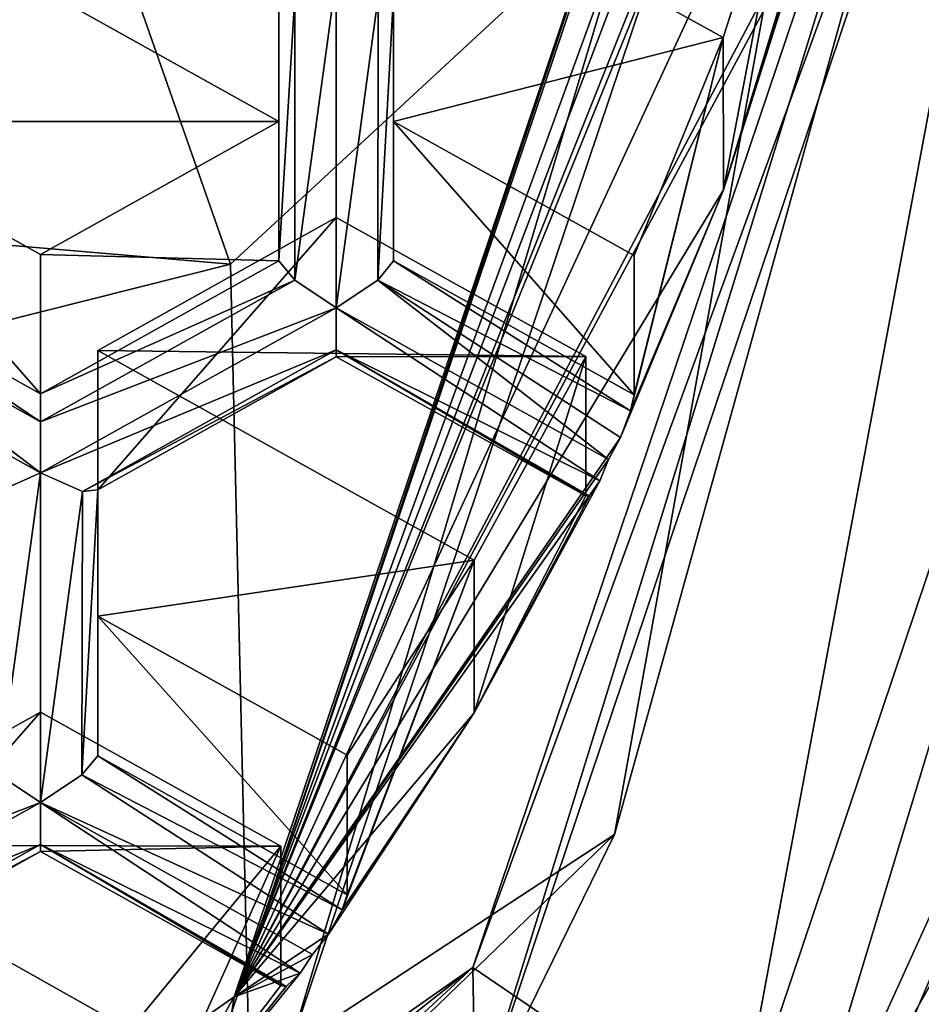
# Model space of a CAD drawing. Units: millimetres. Extents: x -23 to 23, y -98 to 23.
# Drawn here: x 5 to 7, y -91 to -88 of the extents above; entities that cross this region are included whole.
import ezdxf

# ---------------------------------------------------------------- set-up
doc = ezdxf.new("R2010")
doc.units = ezdxf.units.MM
doc.header["$LTSCALE"] = 65.185185
for name, color, linetype in [('1094', 7, 'CONTINUOUS'), ('1181', 7, 'CONTINUOUS'), ('1183', 7, 'CONTINUOUS'), ('1186', 7, 'CONTINUOUS'), ('1189', 7, 'CONTINUOUS'), ('1218', 7, 'CONTINUOUS'), ('1323', 7, 'CONTINUOUS'), ('1357', 7, 'CONTINUOUS'), ('1359', 7, 'CONTINUOUS'), ('1373', 7, 'CONTINUOUS'), ('1416', 7, 'CONTINUOUS'), ('26', 7, 'CONTINUOUS'), ('36', 7, 'CONTINUOUS'), ('41', 7, 'CONTINUOUS'), ('43', 7, 'CONTINUOUS'), ('49', 7, 'CONTINUOUS'), ('546', 7, 'CONTINUOUS'), ('547', 7, 'CONTINUOUS'), ('548', 7, 'CONTINUOUS'), ('549', 7, 'CONTINUOUS'), ('550', 7, 'CONTINUOUS'), ('551', 7, 'CONTINUOUS'), ('552', 7, 'CONTINUOUS'), ('553', 7, 'CONTINUOUS'), ('554', 7, 'CONTINUOUS'), ('555', 7, 'CONTINUOUS'), ('559', 7, 'CONTINUOUS'), ('560', 7, 'CONTINUOUS'), ('561', 7, 'CONTINUOUS'), ('575', 7, 'CONTINUOUS'), ('580', 7, 'CONTINUOUS'), ('581', 7, 'CONTINUOUS'), ('585', 7, 'CONTINUOUS'), ('592', 7, 'CONTINUOUS'), ('627', 7, 'CONTINUOUS'), ('665', 7, 'CONTINUOUS'), ('683', 7, 'CONTINUOUS'), ('699', 7, 'CONTINUOUS'), ('705', 7, 'CONTINUOUS'), ('706', 7, 'CONTINUOUS'), ('715', 7, 'CONTINUOUS'), ('984', 7, 'CONTINUOUS'), ('985', 7, 'CONTINUOUS'), ('988', 7, 'CONTINUOUS')]:
    doc.layers.add(name, color=color, linetype=linetype)

msp = doc.modelspace()

# ---------------------------------------------------------------- linework, layer by layer
at = {"layer": '1094', "color": 9, "linetype": 'Continuous'}
for points in [[(5.5773, -90.6005, 96.2588), (6.9, -86.6765, 95.2074), (5.704, -90.6784, 96.2797), (5.5773, -90.6005, 96.2588)], [(6.9, -86.6765, 95.2074), (7.05, -86.6765, 95.2074), (5.704, -90.6784, 96.2797), (6.9, -86.6765, 95.2074)]]:
    msp.add_3dface(points, dxfattribs=at)
at = {"layer": '1181', "color": 9, "linetype": 'Continuous'}
for points in [[(5.285, -89.1579, 97.7358), (5.805, -88.8679, 97.6581), (6.3488, -89.1712, 97.7394), (5.285, -89.1579, 97.7358)], [(5.285, -89.7379, 97.8912), (5.285, -89.1579, 97.7358), (6.1055, -89.6155, 97.8584), (5.285, -89.7379, 97.8912)], [(5.285, -89.1579, 97.7358), (6.3488, -89.1712, 97.7394), (6.1055, -89.6155, 97.8584), (5.285, -89.1579, 97.7358)], [(5.285, -89.7379, 97.8912), (6.1055, -89.6155, 97.8584), (5.8288, -90.0412, 97.9725), (5.285, -89.7379, 97.8912)]]:
    msp.add_3dface(points, dxfattribs=at)
at = {"layer": '1183', "color": 9, "linetype": 'Continuous'}
for points in [[(5.93, -88.0788, 97.4467), (6.8058, -87.9873, 97.4221), (6.6486, -88.4755, 97.553), (5.93, -88.0788, 97.4467)], [(5.93, -88.6588, 97.6021), (5.93, -88.0788, 97.4467), (6.6486, -88.4755, 97.553), (5.93, -88.6588, 97.6021)], [(6.454, -88.951, 97.6804), (5.93, -88.6588, 97.6021), (6.6486, -88.4755, 97.553), (6.454, -88.951, 97.6804)]]:
    msp.add_3dface(points, dxfattribs=at)
at = {"layer": '1186', "color": 9, "linetype": 'Continuous'}
for points in [[(4.64, -90.237, 98.025), (5.16, -89.947, 97.9472), (5.684, -90.2392, 98.0255), (4.64, -90.237, 98.025)], [(4.64, -90.237, 98.025), (5.684, -90.2392, 98.0255), (5.355, -90.6398, 98.1329), (4.64, -90.237, 98.025)], [(4.64, -90.237, 98.025), (5.355, -90.6398, 98.1329), (4.64, -90.817, 98.1804), (4.64, -90.237, 98.025)]]:
    msp.add_3dface(points, dxfattribs=at)
at = {"layer": '1189', "color": 9, "linetype": 'Continuous'}
for points in [[(5.68, -88.6588, 97.6021), (4.64, -88.0788, 97.4467), (5.68, -88.0788, 97.4467), (5.68, -88.6588, 97.6021)], [(4.64, -88.0788, 97.4467), (5.68, -88.6588, 97.6021), (4.64, -88.6588, 97.6021), (4.64, -88.0788, 97.4467)], [(5.68, -88.6588, 97.6021), (5.16, -88.9488, 97.6798), (4.64, -88.6588, 97.6021), (5.68, -88.6588, 97.6021)]]:
    msp.add_3dface(points, dxfattribs=at)
at = {"layer": '1218', "color": 9, "linetype": 'Continuous'}
for points in [[(7.4036, -86.6386, 95.3489), (7.55, -86.5471, 95.6904), (6.1081, -90.8336, 96.839), (7.4036, -86.6386, 95.3489)], [(6.4117, -90.2142, 96.307), (7.4036, -86.6386, 95.3489), (6.1081, -90.8336, 96.839), (6.4117, -90.2142, 96.307)], [(7.05, -86.6765, 95.2074), (7.4036, -86.6386, 95.3489), (6.4117, -90.2142, 96.307), (7.05, -86.6765, 95.2074)], [(5.704, -90.6784, 96.2797), (7.05, -86.6765, 95.2074), (6.4117, -90.2142, 96.307), (5.704, -90.6784, 96.2797)], [(5.704, -90.6784, 96.2797), (6.4117, -90.2142, 96.307), (3.7018, -92.8318, 97.0083), (5.704, -90.6784, 96.2797)], [(3.7018, -92.8318, 97.0083), (6.4117, -90.2142, 96.307), (6.1081, -90.8336, 96.839), (3.7018, -92.8318, 97.0083)]]:
    msp.add_3dface(points, dxfattribs=at)
at = {"layer": '1323', "color": 9, "linetype": 'Continuous'}
for points in [[(7.55, -86.2106, 96.9461), (6.1029, -90.5039, 98.0965), (7.55, -86.5471, 95.6904), (7.55, -86.2106, 96.9461)], [(7.55, -86.5471, 95.6904), (6.1029, -90.5039, 98.0965), (6.1081, -90.8336, 96.839), (7.55, -86.5471, 95.6904)], [(6.1029, -90.5039, 98.0965), (2.3281, -93.1479, 98.8049), (2.3331, -93.4829, 97.5488), (6.1029, -90.5039, 98.0965)], [(6.1029, -90.5039, 98.0965), (2.3331, -93.4829, 97.5488), (6.1081, -90.8336, 96.839), (6.1029, -90.5039, 98.0965)]]:
    msp.add_3dface(points, dxfattribs=at)
at = {"layer": '1357', "color": 9, "linetype": 'Continuous'}
for points in [[(4.64, -88.9629, 96.4671), (5.16, -89.3138, 96.4718), (4.6066, -89.0035, 96.39), (4.64, -88.9629, 96.4671)], [(5.16, -89.2529, 96.5448), (5.16, -89.3138, 96.4718), (4.64, -88.9629, 96.4671), (5.16, -89.2529, 96.5448)], [(5.16, -89.4247, 96.4614), (4.515, -89.065, 96.365), (4.6066, -89.0035, 96.39), (5.16, -89.4247, 96.4614)], [(5.16, -89.3138, 96.4718), (5.16, -89.4247, 96.4614), (4.6066, -89.0035, 96.39), (5.16, -89.3138, 96.4718)], [(4.515, -89.065, 96.365), (5.16, -89.4247, 96.4614), (5.0684, -89.4654, 96.5137), (4.515, -89.065, 96.365)]]:
    msp.add_3dface(points, dxfattribs=at)
at = {"layer": '1359', "color": 9, "linetype": 'Continuous'}
for points in [[(5.16, -89.4247, 96.4614), (5.0696, -90.0837, 96.678), (5.0684, -89.4654, 96.5137), (5.16, -89.4247, 96.4614)], [(5.16, -89.4247, 96.4614), (5.16, -90.1441, 96.6542), (5.0696, -90.0837, 96.678), (5.16, -89.4247, 96.4614)], [(5.16, -89.4247, 96.4614), (5.2516, -89.4654, 96.5137), (5.16, -90.1441, 96.6542), (5.16, -89.4247, 96.4614)], [(5.2516, -89.4654, 96.5137), (5.2504, -90.0837, 96.678), (5.16, -90.1441, 96.6542), (5.2516, -89.4654, 96.5137)], [(5.285, -89.462, 96.6008), (5.285, -90.042, 96.7563), (5.2504, -90.0837, 96.678), (5.285, -89.462, 96.6008)], [(5.2516, -89.4654, 96.5137), (5.285, -89.462, 96.6008), (5.2504, -90.0837, 96.678), (5.2516, -89.4654, 96.5137)]]:
    msp.add_3dface(points, dxfattribs=at)
at = {"layer": '1373', "color": 9, "linetype": 'Continuous'}
for points in [[(5.805, -89.065, 96.365), (5.7146, -89.0046, 96.3889), (5.805, -88.3456, 96.1723), (5.805, -89.065, 96.365)], [(5.805, -88.3456, 96.1723), (5.7146, -89.0046, 96.3889), (5.7146, -88.386, 96.2231), (5.805, -88.3456, 96.1723)], [(5.805, -89.065, 96.365), (5.805, -88.3456, 96.1723), (5.8966, -88.3863, 96.2246), (5.805, -89.065, 96.365)], [(5.68, -88.9629, 96.4671), (5.68, -88.3829, 96.3117), (5.7146, -88.386, 96.2231), (5.68, -88.9629, 96.4671)], [(5.7146, -89.0046, 96.3889), (5.68, -88.9629, 96.4671), (5.7146, -88.386, 96.2231), (5.7146, -89.0046, 96.3889)], [(5.8954, -89.0046, 96.3889), (5.805, -89.065, 96.365), (5.8966, -88.3863, 96.2246), (5.8954, -89.0046, 96.3889)], [(5.93, -88.3829, 96.3117), (5.93, -88.9629, 96.4671), (5.8954, -89.0046, 96.3889), (5.93, -88.3829, 96.3117)], [(5.93, -88.3829, 96.3117), (5.8954, -89.0046, 96.3889), (5.8966, -88.3863, 96.2246), (5.93, -88.3829, 96.3117)]]:
    msp.add_3dface(points, dxfattribs=at)
at = {"layer": '1416', "color": 9, "linetype": 'Continuous'}
for points in [[(8.6, -86.4694, 95.9801), (8.6, -86.1718, 97.091), (6.9575, -91.0545, 98.3993), (8.6, -86.4694, 95.9801)], [(6.9575, -91.3521, 97.2885), (8.6, -86.4694, 95.9801), (6.9575, -91.0545, 98.3993), (6.9575, -91.3521, 97.2885)]]:
    msp.add_3dface(points, dxfattribs=at)
at = {"layer": '26', "color": 253, "linetype": 'Continuous', "true_color": 0xababab}
for points in [[(9.7638, -85.0901, 124.6039), (5.5746, -88.9697, 125.5123), (5.75, -96.4905, 97.0606), (9.7638, -85.0901, 124.6039)], [(9.9593, -92.4247, 95.9712), (9.7638, -85.0901, 124.6039), (5.75, -96.4905, 97.0606), (9.9593, -92.4247, 95.9712)], [(5.5746, -88.9697, 125.5123), (0, -90.3737, 125.8416), (5.75, -96.4905, 97.0606), (5.5746, -88.9697, 125.5123)], [(0, -90.3737, 125.8416), (0, -97.9787, 97.4594), (5.75, -96.4905, 97.0606), (0, -90.3737, 125.8416)]]:
    msp.add_3dface(points, dxfattribs=at)
at = {"layer": '36', "color": 253, "linetype": 'Continuous', "true_color": 0xababab}
for points in [[(5.5746, -88.9697, 125.5123), (9.7638, -85.0901, 124.6039), (4.9646, -87.2316, 128.3211), (5.5746, -88.9697, 125.5123)], [(0.0004, -88.4931, 128.5853), (5.5746, -88.9697, 125.5123), (4.9646, -87.2316, 128.3211), (0.0004, -88.4931, 128.5853)], [(0.0004, -88.4931, 128.5853), (0, -90.3737, 125.8416), (5.5746, -88.9697, 125.5123), (0.0004, -88.4931, 128.5853)]]:
    msp.add_3dface(points, dxfattribs=at)
at = {"layer": '41', "color": 1, "linetype": 'Continuous'}
for points in [[(5.6564, -94.522, 96.0155), (9.1534, -89.8734, 94.7699), (5.5009, -96.2011, 96.4654), (5.6564, -94.522, 96.0155)], [(5.5009, -96.2011, 96.4654), (9.1534, -89.8734, 94.7699), (9.5265, -92.3118, 95.4233), (5.5009, -96.2011, 96.4654)]]:
    msp.add_3dface(points, dxfattribs=at)
at = {"layer": '43', "color": 1, "linetype": 'Continuous'}
for points in [[(7.5829, -91.4302, 98.7588), (8.9162, -88.9039, 98.0818), (5.5105, -94.2614, 96.2045), (7.5829, -91.4302, 98.7588)], [(5.5105, -94.2614, 96.2045), (8.9162, -88.9039, 98.0818), (8.9162, -89.7336, 94.9913), (5.5105, -94.2614, 96.2045)]]:
    msp.add_3dface(points, dxfattribs=at)
at = {"layer": '49', "color": 1, "linetype": 'Continuous'}
for points in [[(5.5105, -94.2614, 96.2045), (8.9162, -89.7336, 94.9913), (8.1824, -91.5442, 95.2934), (5.5105, -94.2614, 96.2045)], [(9.1534, -89.8734, 94.7699), (5.6564, -94.522, 96.0155), (8.1824, -91.5442, 95.2934), (9.1534, -89.8734, 94.7699)]]:
    msp.add_3dface(points, dxfattribs=at)
at = {"layer": '546', "color": 9, "linetype": 'Continuous'}
for points in [[(6.454, -88.951, 97.6804), (6.454, -89.2551, 96.5454), (5.93, -88.6588, 97.6021), (6.454, -88.951, 97.6804)], [(5.93, -88.6588, 97.6021), (6.454, -89.2551, 96.5454), (5.93, -88.9629, 96.4671), (5.93, -88.6588, 97.6021)]]:
    msp.add_3dface(points, dxfattribs=at)
at = {"layer": '547', "color": 9, "linetype": 'Continuous'}
for points in [[(6.6486, -88.4755, 97.553), (6.8058, -87.9873, 97.4221), (6.649, -88.8079, 96.3087), (6.6486, -88.4755, 97.553)], [(6.8058, -87.9873, 97.4221), (6.8058, -88.2914, 96.2872), (6.649, -88.8079, 96.3087), (6.8058, -87.9873, 97.4221)], [(6.811, -88.2901, 96.2181), (6.8247, -88.2516, 96.1597), (6.649, -88.8079, 96.3087), (6.811, -88.2901, 96.2181)], [(6.8058, -88.2914, 96.2872), (6.811, -88.2901, 96.2181), (6.649, -88.8079, 96.3087), (6.8058, -88.2914, 96.2872)], [(6.454, -89.2551, 96.5454), (6.6486, -88.4755, 97.553), (6.4461, -89.2895, 96.4857), (6.454, -89.2551, 96.5454)], [(6.4461, -89.2895, 96.4857), (6.6486, -88.4755, 97.553), (6.649, -88.8079, 96.3087), (6.4461, -89.2895, 96.4857)], [(6.454, -89.2551, 96.5454), (6.454, -88.951, 97.6804), (6.6486, -88.4755, 97.553), (6.454, -89.2551, 96.5454)], [(6.4248, -89.3476, 96.4533), (6.4461, -89.2895, 96.4857), (6.649, -88.8079, 96.3087), (6.4248, -89.3476, 96.4533)]]:
    msp.add_3dface(points, dxfattribs=at)
at = {"layer": '548', "color": 9, "linetype": 'Continuous'}
for points in [[(5.93, -88.3829, 96.3117), (5.93, -88.0788, 97.4467), (5.93, -88.9629, 96.4671), (5.93, -88.3829, 96.3117)], [(5.93, -88.0788, 97.4467), (5.93, -88.6588, 97.6021), (5.93, -88.9629, 96.4671), (5.93, -88.0788, 97.4467)]]:
    msp.add_3dface(points, dxfattribs=at)
at = {"layer": '549', "color": 9, "linetype": 'Continuous'}
for points in [[(5.805, -88.8679, 97.6581), (5.285, -89.1579, 97.7358), (5.285, -89.462, 96.6008), (5.805, -88.8679, 97.6581)], [(5.805, -89.172, 96.5231), (5.805, -88.8679, 97.6581), (5.285, -89.462, 96.6008), (5.805, -89.172, 96.5231)]]:
    msp.add_3dface(points, dxfattribs=at)
at = {"layer": '550', "color": 9, "linetype": 'Continuous'}
for points in [[(5.285, -89.462, 96.6008), (5.285, -89.1579, 97.7358), (5.285, -90.042, 96.7563), (5.285, -89.462, 96.6008)], [(5.285, -89.1579, 97.7358), (5.285, -89.7379, 97.8912), (5.285, -90.042, 96.7563), (5.285, -89.1579, 97.7358)]]:
    msp.add_3dface(points, dxfattribs=at)
at = {"layer": '551', "color": 9, "linetype": 'Continuous'}
for points in [[(5.805, -88.8679, 97.6581), (5.805, -89.172, 96.5231), (6.3488, -89.1712, 97.7394), (5.805, -88.8679, 97.6581)], [(6.3488, -89.1712, 97.7394), (5.805, -89.172, 96.5231), (6.3488, -89.4753, 96.6044), (6.3488, -89.1712, 97.7394)]]:
    msp.add_3dface(points, dxfattribs=at)
at = {"layer": '552', "color": 9, "linetype": 'Continuous'}
for points in [[(5.93, -88.9629, 96.4671), (6.4461, -89.2895, 96.4857), (5.8954, -89.0046, 96.3889), (5.93, -88.9629, 96.4671)], [(5.93, -88.9629, 96.4671), (6.454, -89.2551, 96.5454), (6.4461, -89.2895, 96.4857), (5.93, -88.9629, 96.4671)], [(5.8954, -89.0046, 96.3889), (6.3987, -89.3956, 96.4536), (5.805, -89.065, 96.365), (5.8954, -89.0046, 96.3889)], [(6.4461, -89.2895, 96.4857), (6.4248, -89.3476, 96.4533), (5.8954, -89.0046, 96.3889), (6.4461, -89.2895, 96.4857)], [(6.4248, -89.3476, 96.4533), (6.3987, -89.3956, 96.4536), (5.8954, -89.0046, 96.3889), (6.4248, -89.3476, 96.4533)], [(6.3987, -89.3956, 96.4536), (6.3796, -89.4422, 96.4787), (5.805, -89.065, 96.365), (6.3987, -89.3956, 96.4536)], [(5.805, -89.065, 96.365), (6.3796, -89.4422, 96.4787), (5.805, -89.1568, 96.4311), (5.805, -89.065, 96.365)], [(6.3488, -89.4753, 96.6044), (5.805, -89.172, 96.5231), (5.805, -89.1568, 96.4311), (6.3488, -89.4753, 96.6044)], [(6.3573, -89.4757, 96.5354), (6.3488, -89.4753, 96.6044), (5.805, -89.1568, 96.4311), (6.3573, -89.4757, 96.5354)], [(6.3796, -89.4422, 96.4787), (6.3573, -89.4757, 96.5354), (5.805, -89.1568, 96.4311), (6.3796, -89.4422, 96.4787)]]:
    msp.add_3dface(points, dxfattribs=at)
at = {"layer": '553', "color": 9, "linetype": 'Continuous'}
for points in [[(5.16, -88.9488, 97.6798), (5.68, -88.6588, 97.6021), (5.68, -88.9629, 96.4671), (5.16, -88.9488, 97.6798)], [(5.16, -89.2529, 96.5448), (5.16, -88.9488, 97.6798), (5.68, -88.9629, 96.4671), (5.16, -89.2529, 96.5448)]]:
    msp.add_3dface(points, dxfattribs=at)
at = {"layer": '554', "color": 9, "linetype": 'Continuous'}
for points in [[(6.3488, -89.1712, 97.7394), (6.3488, -89.4753, 96.6044), (6.1055, -89.9488, 96.6144), (6.3488, -89.1712, 97.7394)], [(6.1055, -89.6155, 97.8584), (6.3488, -89.1712, 97.7394), (6.1055, -89.9488, 96.6144), (6.1055, -89.6155, 97.8584)], [(6.3573, -89.4757, 96.5354), (6.3796, -89.4422, 96.4787), (6.1055, -89.9488, 96.6144), (6.3573, -89.4757, 96.5354)], [(6.3488, -89.4753, 96.6044), (6.3573, -89.4757, 96.5354), (6.1055, -89.9488, 96.6144), (6.3488, -89.4753, 96.6044)], [(5.8288, -90.3453, 96.8375), (6.1055, -89.6155, 97.8584), (5.818, -90.378, 96.7773), (5.8288, -90.3453, 96.8375)], [(5.818, -90.378, 96.7773), (6.1055, -89.6155, 97.8584), (6.1055, -89.9488, 96.6144), (5.818, -90.378, 96.7773)], [(5.8288, -90.0412, 97.9725), (6.1055, -89.6155, 97.8584), (5.8288, -90.3453, 96.8375), (5.8288, -90.0412, 97.9725)], [(5.7883, -90.4315, 96.7437), (5.818, -90.378, 96.7773), (6.1055, -89.9488, 96.6144), (5.7883, -90.4315, 96.7437)]]:
    msp.add_3dface(points, dxfattribs=at)
at = {"layer": '555', "color": 9, "linetype": 'Continuous'}
for points in [[(5.285, -90.042, 96.7563), (5.285, -89.7379, 97.8912), (5.8288, -90.3453, 96.8375), (5.285, -90.042, 96.7563)], [(5.285, -89.7379, 97.8912), (5.8288, -90.0412, 97.9725), (5.8288, -90.3453, 96.8375), (5.285, -89.7379, 97.8912)]]:
    msp.add_3dface(points, dxfattribs=at)
at = {"layer": '559', "color": 9, "linetype": 'Continuous'}
for points in [[(5.68, -88.6588, 97.6021), (5.68, -88.0788, 97.4467), (5.68, -88.3829, 96.3117), (5.68, -88.6588, 97.6021)], [(5.68, -88.9629, 96.4671), (5.68, -88.6588, 97.6021), (5.68, -88.3829, 96.3117), (5.68, -88.9629, 96.4671)]]:
    msp.add_3dface(points, dxfattribs=at)
at = {"layer": '560', "color": 9, "linetype": 'Continuous'}
for points in [[(5.16, -89.2529, 96.5448), (5.68, -88.9629, 96.4671), (5.7146, -89.0046, 96.3889), (5.16, -89.2529, 96.5448)], [(5.7146, -89.0046, 96.3889), (5.805, -89.065, 96.365), (5.16, -89.3138, 96.4718), (5.7146, -89.0046, 96.3889)], [(5.16, -89.2529, 96.5448), (5.7146, -89.0046, 96.3889), (5.16, -89.3138, 96.4718), (5.16, -89.2529, 96.5448)], [(5.805, -89.065, 96.365), (5.805, -89.1568, 96.4311), (5.16, -89.4247, 96.4614), (5.805, -89.065, 96.365)], [(5.16, -89.3138, 96.4718), (5.805, -89.065, 96.365), (5.16, -89.4247, 96.4614), (5.16, -89.3138, 96.4718)], [(5.16, -89.4247, 96.4614), (5.805, -89.1568, 96.4311), (5.2516, -89.4654, 96.5137), (5.16, -89.4247, 96.4614)], [(5.805, -89.1568, 96.4311), (5.805, -89.172, 96.5231), (5.2516, -89.4654, 96.5137), (5.805, -89.1568, 96.4311)], [(5.805, -89.172, 96.5231), (5.285, -89.462, 96.6008), (5.2516, -89.4654, 96.5137), (5.805, -89.172, 96.5231)]]:
    msp.add_3dface(points, dxfattribs=at)
at = {"layer": '561', "color": 9, "linetype": 'Continuous'}
for points in [[(5.16, -88.9488, 97.6798), (5.16, -89.2529, 96.5448), (4.64, -88.6588, 97.6021), (5.16, -88.9488, 97.6798)], [(4.64, -88.6588, 97.6021), (5.16, -89.2529, 96.5448), (4.64, -88.9629, 96.4671), (4.64, -88.6588, 97.6021)]]:
    msp.add_3dface(points, dxfattribs=at)
at = {"layer": '575', "color": 9, "linetype": 'Continuous'}
for points in [[(5.285, -90.042, 96.7563), (5.818, -90.378, 96.7773), (5.2504, -90.0837, 96.678), (5.285, -90.042, 96.7563)], [(5.285, -90.042, 96.7563), (5.8288, -90.3453, 96.8375), (5.818, -90.378, 96.7773), (5.285, -90.042, 96.7563)], [(5.2504, -90.0837, 96.678), (5.7883, -90.4315, 96.7437), (5.16, -90.1441, 96.6542), (5.2504, -90.0837, 96.678)], [(5.818, -90.378, 96.7773), (5.7883, -90.4315, 96.7437), (5.2504, -90.0837, 96.678), (5.818, -90.378, 96.7773)], [(5.7883, -90.4315, 96.7437), (5.7533, -90.4754, 96.743), (5.16, -90.1441, 96.6542), (5.7883, -90.4315, 96.7437)], [(5.7533, -90.4754, 96.743), (5.7261, -90.5165, 96.7665), (5.16, -90.1441, 96.6542), (5.7533, -90.4754, 96.743)], [(5.16, -90.1441, 96.6542), (5.7261, -90.5165, 96.7665), (5.16, -90.2359, 96.7202), (5.16, -90.1441, 96.6542)], [(5.684, -90.5434, 96.8906), (5.16, -90.2512, 96.8123), (5.16, -90.2359, 96.7202), (5.684, -90.5434, 96.8906)], [(5.6954, -90.5455, 96.8221), (5.684, -90.5434, 96.8906), (5.16, -90.2359, 96.7202), (5.6954, -90.5455, 96.8221)], [(5.7261, -90.5165, 96.7665), (5.6954, -90.5455, 96.8221), (5.16, -90.2359, 96.7202), (5.7261, -90.5165, 96.7665)]]:
    msp.add_3dface(points, dxfattribs=at)
at = {"layer": '580', "color": 9, "linetype": 'Continuous'}
for points in [[(5.16, -90.2512, 96.8123), (5.16, -89.947, 97.9472), (4.64, -90.5411, 96.89), (5.16, -90.2512, 96.8123)], [(5.16, -89.947, 97.9472), (4.64, -90.237, 98.025), (4.64, -90.5411, 96.89), (5.16, -89.947, 97.9472)]]:
    msp.add_3dface(points, dxfattribs=at)
at = {"layer": '581', "color": 9, "linetype": 'Continuous'}
for points in [[(5.16, -89.947, 97.9472), (5.16, -90.2512, 96.8123), (5.684, -90.2392, 98.0255), (5.16, -89.947, 97.9472)], [(5.16, -90.2512, 96.8123), (5.684, -90.5434, 96.8906), (5.684, -90.2392, 98.0255), (5.16, -90.2512, 96.8123)]]:
    msp.add_3dface(points, dxfattribs=at)
at = {"layer": '585', "color": 9, "linetype": 'Continuous'}
for points in [[(5.684, -90.2392, 98.0255), (5.684, -90.5434, 96.8906), (5.3543, -90.974, 96.8891), (5.684, -90.2392, 98.0255)], [(5.355, -90.6398, 98.1329), (5.684, -90.2392, 98.0255), (5.3543, -90.974, 96.8891), (5.355, -90.6398, 98.1329)], [(5.6954, -90.5455, 96.8221), (5.7261, -90.5165, 96.7665), (5.3543, -90.974, 96.8891), (5.6954, -90.5455, 96.8221)], [(5.684, -90.5434, 96.8906), (5.6954, -90.5455, 96.8221), (5.3543, -90.974, 96.8891), (5.684, -90.5434, 96.8906)]]:
    msp.add_3dface(points, dxfattribs=at)
at = {"layer": '592', "color": 9, "linetype": 'Continuous'}
for points in [[(5.0696, -90.0837, 96.678), (5.16, -90.1441, 96.6542), (4.515, -90.3929, 96.7609), (5.0696, -90.0837, 96.678)], [(5.16, -90.1441, 96.6542), (5.16, -90.2359, 96.7202), (4.515, -90.5038, 96.7506), (5.16, -90.1441, 96.6542)], [(5.16, -90.1441, 96.6542), (4.515, -90.5038, 96.7506), (4.515, -90.3929, 96.7609), (5.16, -90.1441, 96.6542)], [(5.16, -90.2359, 96.7202), (4.6066, -90.5445, 96.8029), (4.515, -90.5038, 96.7506), (5.16, -90.2359, 96.7202)], [(5.16, -90.2359, 96.7202), (5.16, -90.2512, 96.8123), (4.6066, -90.5445, 96.8029), (5.16, -90.2359, 96.7202)], [(5.16, -90.2512, 96.8123), (4.64, -90.5411, 96.89), (4.6066, -90.5445, 96.8029), (5.16, -90.2512, 96.8123)]]:
    msp.add_3dface(points, dxfattribs=at)
at = {"layer": '627', "color": 9, "linetype": 'Continuous'}
for points in [[(8.25, -86.2106, 96.9461), (6.758, -91.1437, 96.8185), (6.6748, -90.8939, 98.2009), (8.25, -86.2106, 96.9461)], [(6.758, -91.1437, 96.8185), (8.25, -86.2106, 96.9461), (7.622, -89.6225, 96.4109), (6.758, -91.1437, 96.8185)]]:
    msp.add_3dface(points, dxfattribs=at)
at = {"layer": '665', "color": 9, "linetype": 'Continuous'}
for points in [[(7.4378, -91.7253, 97.2849), (9.2, -86.4953, 95.8836), (7.0391, -91.4336, 97.2068), (7.4378, -91.7253, 97.2849)], [(7.0391, -91.4336, 97.2068), (9.2, -86.4953, 95.8836), (8.7, -86.4953, 95.8836), (7.0391, -91.4336, 97.2068)]]:
    msp.add_3dface(points, dxfattribs=at)
at = {"layer": '683', "color": 9, "linetype": 'Continuous'}
msp.add_3dface([(7.8067, -89.7482, 96.2375), (7.6181, -91.7772, 96.7812), (6.9218, -91.3063, 96.655), (7.8067, -89.7482, 96.2375)], dxfattribs=at)
at = {"layer": '699', "color": 9, "linetype": 'Continuous'}
for points in [[(6.758, -91.1437, 96.8185), (7.622, -89.6225, 96.4109), (8.1824, -88.0032, 95.8306), (6.758, -91.1437, 96.8185)], [(6.806, -91.2128, 96.6906), (6.758, -91.1437, 96.8185), (8.1824, -88.0032, 95.8306), (6.806, -91.2128, 96.6906)], [(8.3216, -88.042, 95.7804), (6.806, -91.2128, 96.6906), (8.1824, -88.0032, 95.8306), (8.3216, -88.042, 95.7804)], [(8.3216, -88.042, 95.7804), (7.8067, -89.7482, 96.2375), (6.806, -91.2128, 96.6906), (8.3216, -88.042, 95.7804)], [(7.8067, -89.7482, 96.2375), (6.9218, -91.3063, 96.655), (6.806, -91.2128, 96.6906), (7.8067, -89.7482, 96.2375)]]:
    msp.add_3dface(points, dxfattribs=at)
at = {"layer": '705', "color": 9, "linetype": 'Continuous'}
for points in [[(8.6, -86.4694, 95.9801), (6.9575, -91.3521, 97.2885), (8.6293, -86.4877, 95.9118), (8.6, -86.4694, 95.9801)], [(6.9575, -91.3521, 97.2885), (8.7, -86.4953, 95.8836), (8.6293, -86.4877, 95.9118), (6.9575, -91.3521, 97.2885)], [(7.0391, -91.4336, 97.2068), (8.7, -86.4953, 95.8836), (6.9575, -91.3521, 97.2885), (7.0391, -91.4336, 97.2068)]]:
    msp.add_3dface(points, dxfattribs=at)
at = {"layer": '706', "color": 9, "linetype": 'Continuous'}
for points in [[(8.7, -86.1459, 97.1876), (7.0336, -91.0916, 98.5128), (8.6293, -86.1535, 97.1593), (8.7, -86.1459, 97.1876)], [(8.6293, -86.1535, 97.1593), (7.0336, -91.0916, 98.5128), (8.6, -86.1718, 97.091), (8.6293, -86.1535, 97.1593)], [(8.6, -86.1718, 97.091), (7.0336, -91.0916, 98.5128), (6.9575, -91.0545, 98.3993), (8.6, -86.1718, 97.091)]]:
    msp.add_3dface(points, dxfattribs=at)
at = {"layer": '715', "color": 9, "linetype": 'Continuous'}
msp.add_3dface([(7.0336, -91.0916, 98.5128), (8.7, -86.1459, 97.1876), (7.4434, -91.3685, 98.5869), (7.0336, -91.0916, 98.5128)], dxfattribs=at)
at = {"layer": '984', "color": 9, "linetype": 'Continuous'}
for points in [[(7.55, -86.2106, 96.9461), (6.6748, -90.8939, 98.2009), (6.1029, -90.5039, 98.0965), (7.55, -86.2106, 96.9461)], [(8.25, -86.2106, 96.9461), (6.6748, -90.8939, 98.2009), (7.55, -86.2106, 96.9461), (8.25, -86.2106, 96.9461)], [(6.1029, -90.5039, 98.0965), (2.5521, -93.7886, 98.9766), (2.3281, -93.1479, 98.8049), (6.1029, -90.5039, 98.0965)], [(6.6748, -90.8939, 98.2009), (2.5521, -93.7886, 98.9766), (6.1029, -90.5039, 98.0965), (6.6748, -90.8939, 98.2009)]]:
    msp.add_3dface(points, dxfattribs=at)
at = {"layer": '985', "color": 9, "linetype": 'Continuous'}
for points in [[(6.9, -86.6765, 95.2074), (5.5773, -90.6005, 96.2588), (6.9, -86.6506, 95.304), (6.9, -86.6765, 95.2074)], [(6.9, -86.6506, 95.304), (5.5773, -90.6005, 96.2588), (5.5822, -90.5681, 96.3537), (6.9, -86.6506, 95.304)], [(5.5822, -90.5681, 96.3537), (5.5773, -90.6005, 96.2588), (2.1322, -92.9893, 97.0024), (5.5822, -90.5681, 96.3537)]]:
    msp.add_3dface(points, dxfattribs=at)
at = {"layer": '988', "color": 9, "linetype": 'Continuous'}
for points in [[(7.0479, -86.7087, 95.7462), (7.05, -86.5439, 95.7021), (5.5822, -90.5681, 96.3537), (7.0479, -86.7087, 95.7462)], [(7.05, -86.5439, 95.7021), (6.9, -86.6506, 95.304), (5.5822, -90.5681, 96.3537), (7.05, -86.5439, 95.7021)], [(7.0338, -86.9411, 95.7959), (7.0479, -86.7087, 95.7462), (5.5822, -90.5681, 96.3537), (7.0338, -86.9411, 95.7959)], [(7.0344, -86.9973, 95.8236), (7.0338, -86.9411, 95.7959), (5.5822, -90.5681, 96.3537), (7.0344, -86.9973, 95.8236)], [(6.9686, -87.5759, 95.9786), (7.0344, -86.9973, 95.8236), (5.5822, -90.5681, 96.3537), (6.9686, -87.5759, 95.9786)], [(6.8348, -88.1992, 96.1331), (6.9686, -87.5759, 95.9786), (5.5822, -90.5681, 96.3537), (6.8348, -88.1992, 96.1331)], [(6.8247, -88.2516, 96.1597), (6.8348, -88.1992, 96.1331), (5.5822, -90.5681, 96.3537), (6.8247, -88.2516, 96.1597)], [(6.649, -88.8079, 96.3087), (6.8247, -88.2516, 96.1597), (5.5822, -90.5681, 96.3537), (6.649, -88.8079, 96.3087)], [(6.4248, -89.3476, 96.4533), (6.649, -88.8079, 96.3087), (5.5822, -90.5681, 96.3537), (6.4248, -89.3476, 96.4533)], [(6.3987, -89.3956, 96.4536), (6.4248, -89.3476, 96.4533), (5.5822, -90.5681, 96.3537), (6.3987, -89.3956, 96.4536)], [(6.3796, -89.4422, 96.4787), (6.3987, -89.3956, 96.4536), (5.5822, -90.5681, 96.3537), (6.3796, -89.4422, 96.4787)], [(6.1055, -89.9488, 96.6144), (6.3796, -89.4422, 96.4787), (5.5822, -90.5681, 96.3537), (6.1055, -89.9488, 96.6144)], [(5.7883, -90.4315, 96.7437), (6.1055, -89.9488, 96.6144), (5.5822, -90.5681, 96.3537), (5.7883, -90.4315, 96.7437)], [(5.7533, -90.4754, 96.743), (5.7883, -90.4315, 96.7437), (5.5822, -90.5681, 96.3537), (5.7533, -90.4754, 96.743)], [(5.7261, -90.5165, 96.7665), (5.7533, -90.4754, 96.743), (5.5822, -90.5681, 96.3537), (5.7261, -90.5165, 96.7665)], [(5.3543, -90.974, 96.8891), (5.7261, -90.5165, 96.7665), (5.5822, -90.5681, 96.3537), (5.3543, -90.974, 96.8891)], [(5.3543, -90.974, 96.8891), (5.5822, -90.5681, 96.3537), (2.1322, -92.9893, 97.0024), (5.3543, -90.974, 96.8891)]]:
    msp.add_3dface(points, dxfattribs=at)

doc.saveas('drawing.dxf')
